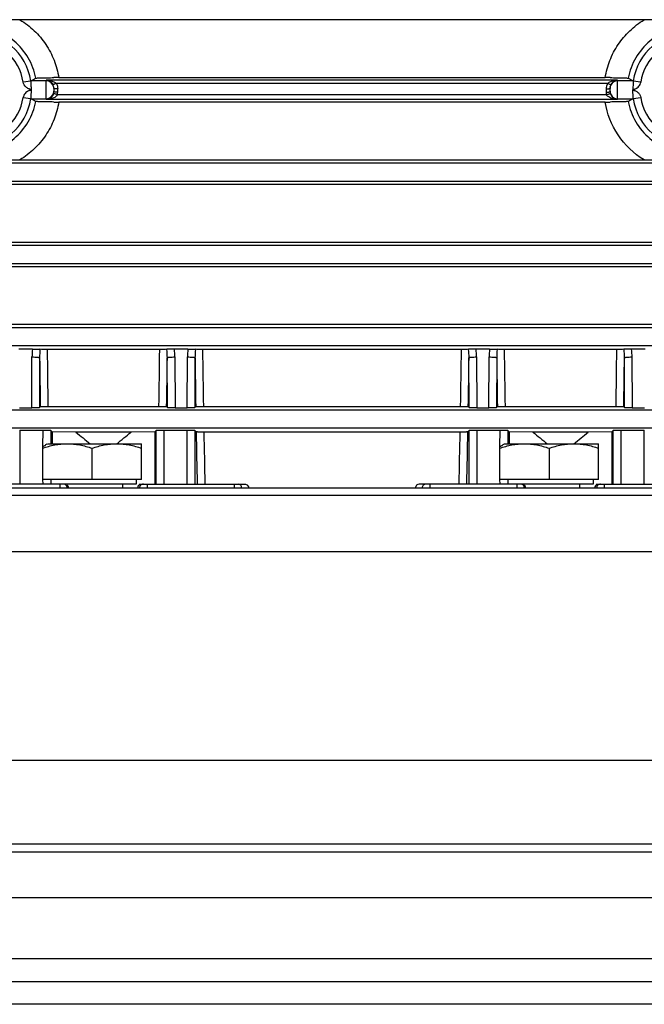
# Model space of a CAD drawing. Units: millimetres. Extents: x -1343 to 1191, y -472 to 942.
# Drawn here: x -883 to -801, y 26 to 156 of the extents above; entities that cross this region are included whole.
import ezdxf

# ---------------------------------------------------------------- set-up
doc = ezdxf.new("R2010")
doc.units = ezdxf.units.MM
doc.header["$LTSCALE"] = 19.36
doc.layers.get('0').update_dxf_attribs({"linetype": 'CONTINUOUS'})

msp = doc.modelspace()

# ---------------------------------------------------------------- linework, layer by layer
at = {"color": 7, "linetype": 'CONTINUOUS'}
for p, q in [((-800.83, 155.61), (-882.76, 155.61)), ((-881.34, 147.57), (-882.32, 147.42)), ((-877.66, 148.02), (-805.93, 148.02)), ((-801.27, 147.42), (-802.26, 147.57)), ((-878.3, 146.64), (-878.3, 146.2)), ((-805.3, 146.2), (-805.3, 146.64)), ((-882.32, 145.42), (-881.34, 145.27)), ((-805.93, 144.82), (-877.66, 144.82)), ((-882.76, 137.24), (-800.84, 137.24)), ((-787.47, 134), (-896.12, 134)), ((-896.12, 126.44), (-787.47, 126.44)), ((-787.47, 123.18), (-896.12, 123.18)), ((-896.12, 115.65), (-787.47, 115.65)), ((-881.1, 112.39), (-882.89, 112.39)), ((-864.41, 112.35), (-879.19, 112.35)), ((-860.7, 112.39), (-862.49, 112.39)), ((-824.81, 112.35), (-858.79, 112.35)), ((-821.1, 112.39), (-822.89, 112.39)), ((-804.41, 112.35), (-819.19, 112.35)), ((-800.7, 112.39), (-802.49, 112.39)), ((-882.8, 104.71), (-881.19, 104.71)), ((-880.19, 104.74), (-880.08, 104.85)), ((-879.08, 104.88), (-864.52, 104.88)), ((-863.51, 104.85), (-863.4, 104.74)), ((-862.4, 104.71), (-860.79, 104.71)), ((-859.79, 104.74), (-859.68, 104.85)), ((-858.68, 104.88), (-824.92, 104.88)), ((-823.91, 104.85), (-823.8, 104.74)), ((-822.8, 104.71), (-821.19, 104.71)), ((-820.19, 104.74), (-820.08, 104.85)), ((-819.08, 104.88), (-804.52, 104.88)), ((-803.51, 104.85), (-803.4, 104.74)), ((-802.4, 104.71), (-800.79, 104.71)), ((-882.79, 101.74), (-879.7, 101.74)), ((-879.75, 99.61), (-879.7, 101.74)), ((-878.55, 101.56), (-878.7, 101.71)), ((-875.42, 101.51), (-878.55, 101.56)), ((-878.55, 101.56), (-878.55, 99.97)), ((-868.18, 101.51), (-875.42, 101.51)), ((-865.05, 101.56), (-868.18, 101.51)), ((-864.89, 101.71), (-865.05, 101.56)), ((-865.05, 101.56), (-865.05, 94.67)), ((-863.89, 101.74), (-860.8, 101.74)), ((-859.63, 101.54), (-859.8, 101.71)), ((-824.98, 101.51), (-858.62, 101.51)), ((-823.79, 101.71), (-823.97, 101.54)), ((-822.79, 101.74), (-819.7, 101.74)), ((-819.75, 99.61), (-819.7, 101.74)), ((-818.55, 101.56), (-818.7, 101.71)), ((-815.42, 101.51), (-818.55, 101.56)), ((-818.55, 101.56), (-818.55, 99.97)), ((-808.18, 101.51), (-815.42, 101.51)), ((-805.05, 101.56), (-808.18, 101.51)), ((-804.89, 101.71), (-805.05, 101.56)), ((-805.05, 101.56), (-805.05, 94.67)), ((-803.89, 101.74), (-800.8, 101.74)), ((-879.8, 99.61), (-879.8, 95.27)), ((-879.16, 99.97), (-866.8, 99.97)), ((-866.8, 95.27), (-866.8, 99.97)), ((-819.8, 99.61), (-819.8, 95.27)), ((-819.16, 99.97), (-806.8, 99.97)), ((-806.8, 95.27), (-806.8, 99.97)), ((-873.3, 99.39), (-873.3, 95.27)), ((-813.3, 99.39), (-813.3, 95.27)), ((-867.5, 94.67), (-890.34, 94.67)), ((-866.8, 95.27), (-879.8, 95.27)), ((-879.72, 94.67), (-879.76, 95.27)), ((-869.3, 94.67), (-869.3, 94.17)), ((-867.5, 95.27), (-867.5, 94.67)), ((-867.1, 94.67), (-853.25, 94.67)), ((-807.5, 94.67), (-830.34, 94.67)), ((-806.8, 95.27), (-819.8, 95.27)), ((-819.72, 94.67), (-819.76, 95.27)), ((-809.3, 94.67), (-809.3, 94.17)), ((-807.5, 95.27), (-807.5, 94.67)), ((-807.1, 94.67), (-793.25, 94.67)), ((-796.41, 94.17), (-890.18, 94.17)), ((-890.44, 85.83), (-796.15, 85.83)), ((-795.18, 58.42), (-891.41, 58.42)), ((-796.94, 47.42), (-889.84, 47.42)), ((-753.3, 26.42), (-933.3, 26.42))]:
    msp.add_line(p, q, dxfattribs=at)
at = {"color": 9, "linetype": 'CONTINUOUS'}
for p, q in [((-879.3, 147.6), (-881.33, 147.6)), ((-804.3, 147.67), (-879.3, 147.67)), ((-879.3, 145.25), (-879.3, 147.67)), ((-802.26, 147.6), (-804.3, 147.6)), ((-804.3, 145.18), (-804.3, 147.6)), ((-877.99, 147.28), (-805.6, 147.28)), ((-877.8, 146.1), (-877.8, 146.54)), ((-805.8, 146.54), (-805.8, 146.1)), ((-881.33, 145.25), (-879.3, 145.25)), ((-879.3, 145.18), (-804.3, 145.18)), ((-805.76, 145.78), (-877.83, 145.78)), ((-804.3, 145.25), (-802.26, 145.25)), ((-802.26, 145.27), (-801.27, 145.42)), ((-760.93, 136.8), (-906.91, 136.8)), ((-906.91, 134.45), (-760.93, 134.45)), ((-760.93, 126), (-906.91, 126)), ((-906.91, 123.65), (-760.93, 123.65)), ((-760.93, 115.2), (-906.91, 115.2)), ((-906.91, 112.85), (-760.93, 112.85)), ((-881.19, 104.71), (-881.18, 111.37)), ((-880.18, 111.27), (-880.19, 104.74)), ((-863.4, 104.74), (-863.42, 111.27)), ((-862.42, 111.37), (-862.4, 104.71)), ((-860.79, 104.71), (-860.78, 111.37)), ((-859.78, 111.27), (-859.79, 104.74)), ((-823.8, 104.74), (-823.82, 111.27)), ((-822.82, 111.37), (-822.8, 104.71)), ((-821.19, 104.71), (-821.18, 111.37)), ((-820.18, 111.27), (-820.19, 104.74)), ((-803.4, 104.74), (-803.42, 111.27)), ((-802.42, 111.37), (-802.4, 104.71)), ((-760.93, 104.4), (-906.91, 104.4)), ((-906.91, 102.05), (-760.93, 102.05)), ((-882.79, 101.74), (-882.77, 94.67)), ((-878.7, 101.71), (-878.71, 99.97)), ((-864.87, 94.67), (-864.89, 101.71)), ((-863.89, 101.74), (-863.87, 94.67)), ((-860.82, 94.67), (-860.8, 101.74)), ((-859.8, 101.71), (-859.82, 94.67)), ((-823.77, 94.67), (-823.79, 101.71)), ((-822.79, 101.74), (-822.77, 94.67)), ((-818.7, 101.71), (-818.71, 99.97)), ((-804.87, 94.67), (-804.89, 101.71)), ((-803.89, 101.74), (-803.87, 94.67)), ((-800.82, 94.67), (-800.8, 101.74)), ((-878.72, 95.27), (-878.72, 94.67)), ((-866.06, 94.67), (-866.06, 94.17)), ((-854.62, 94.67), (-854.62, 94.17)), ((-828.97, 94.67), (-828.97, 94.17)), ((-818.72, 95.27), (-818.72, 94.67)), ((-806.06, 94.67), (-806.06, 94.17)), ((-890.18, 93.22), (-796.41, 93.22)), ((-933.3, 40.42), (-753.3, 40.42)), ((-933.3, 32.42), (-753.3, 32.42))]:
    msp.add_line(p, q, dxfattribs=at)
at = {"color": 3, "linetype": 'CONTINUOUS'}
for p, q in [((-888.3, 46.42), (-798.3, 46.42)), ((-933.3, 29.42), (-753.3, 29.42))]:
    msp.add_line(p, q, dxfattribs=at)
at = {"color": 9, "linetype": 'CONTINUOUS'}
for centre, radius, start, end in [((-888.8, 146.42), 7.55, 8.7832, 171.2168), ((-794.8, 146.42), 7.55, 8.7832, 171.2168), ((-888.8, 146.42), 6.55, 8.7832, 171.2168), ((-794.8, 146.42), 6.55, 8.7832, 171.2168), ((-879.3, 146.6), 1, 8.1934, 90.0079), ((-804.3, 146.6), 1, 89.9965, 149.9865), ((-879.3, 146.25), 1, 269.9921, 351.8066), ((-879.3, 146.6), 1, 0.0061, 8.1785), ((-879.3, 146.25), 1, 351.8215, 359.9939), ((-879.31, 146.54), 1.52, 24.28, 29.119), ((-879.29, 146.1), 1.49, 347.7297, 359.9766), ((-879.33, 146.54), 1.53, 0.0496, 2.4808), ((-804.26, 146.54), 1.53, 172.6859, 179.9511), ((-804.31, 146.1), 1.49, 180.0118, 192.2887), ((-804.28, 146.54), 1.52, 160.5787, 172.6682), ((-804.28, 146.54), 1.51, 158.1357, 160.5539), ((-804.28, 146.54), 1.52, 153.3054, 158.1343), ((-804.28, 146.54), 1.52, 150.8803, 153.3044), ((-804.3, 146.6), 1, 171.8215, 179.9939), ((-804.3, 146.25), 1, 180.0061, 188.1785), ((-804.31, 146.2), 0.985, 180.0042, 185.4809), ((-804.31, 146.2), 0.986, 185.48, 192.3157), ((-888.8, 146.42), 7.55, 188.7832, 351.2168), ((-888.8, 146.42), 6.55, 188.7832, 351.2168), ((-804.3, 146.25), 1, 210.0135, 270.0035), ((-794.8, 146.42), 7.55, 188.7832, 351.2168), ((-794.8, 146.42), 6.55, 188.7832, 351.2168), ((-874.14, 111.35), 7.04, 171.5296, 179.8763), ((-869.24, 111.31), 10.94, 174.4504, 180.2443), ((1158.09, 137.23), 2038.43, 180.72989, 180.91031), ((1165.59, 138.19), 2044.94, 180.72399, 180.93342), ((-2849.78, 137.33), 1985.53, 359.06345, 359.27914), ((-2953.42, 137.97), 2090.18, 359.09192, 359.26788), ((-874.35, 111.31), 10.94, 359.7557, 5.5496), ((-869.45, 111.35), 7.04, 0.1237, 8.4705), ((-853.74, 111.35), 7.04, 171.5296, 179.8763), ((-848.84, 111.31), 10.94, 174.4502, 180.2443), ((1178.49, 137.23), 2038.43, 180.72989, 180.91031), ((1185.99, 138.19), 2044.94, 180.72399, 180.93342), ((-2810.18, 137.33), 1985.53, 359.06345, 359.27914), ((-2913.82, 137.97), 2090.18, 359.09192, 359.26788), ((-834.75, 111.31), 10.94, 359.7557, 5.5498), ((-829.85, 111.35), 7.04, 0.1237, 8.4705), ((-814.14, 111.35), 7.04, 171.5296, 179.8763), ((-809.24, 111.31), 10.94, 174.45, 180.2443), ((1218.09, 137.23), 2038.43, 180.72989, 180.91031), ((1225.59, 138.19), 2044.94, 180.72399, 180.93342), ((-2789.78, 137.33), 1985.53, 359.06345, 359.27914), ((-2893.42, 137.97), 2090.18, 359.09192, 359.26788), ((-814.35, 111.31), 10.94, 359.7556, 5.5499), ((-809.45, 111.35), 7.04, 0.1237, 8.4705), ((651.05, 128.15), 1510.91, 181.00906, 181.26957), ((642.45, 128.95), 1501.32, 181.04723, 181.3082), ((-2263.52, 127.66), 1438.78, 358.68613, 358.95844), ((-2397.64, 129.4), 1573.92, 358.73565, 358.98572), ((-877.03, 94.17), 0.5, 359.9902, 89.9902), ((-866.8, 94.17), 0.5, 114.0133, 180.0045), ((-866.56, 94.17), 0.5, 90.0098, 180.0098), ((-854.12, 94.17), 0.5, 359.9727, 89.9727), ((-829.47, 94.17), 0.5, 90.0273, 180.0273), ((-817.03, 94.17), 0.5, 359.9902, 89.9902), ((-806.8, 94.17), 0.5, 114.0133, 180.0045), ((-806.56, 94.17), 0.5, 90.0098, 180.0098)]:
    msp.add_arc(centre, radius, start, end, dxfattribs=at)
at = {"color": 7, "linetype": 'CONTINUOUS'}
for centre, radius, start, end in [((-958.48, 291.74), 163.5, 298.1573, 298.4171), ((-877.66, 36.99), 111.03, 89.9998, 90.3328), ((-878.64, 146.55), 0.971, 48.1379, 50.3067), ((-805.93, 37.01), 111.01, 89.6674, 90.0002), ((-725.11, 291.74), 163.5, 241.5829, 241.8427), ((-879.34, 146.63), 1.04, 29.0823, 35.535), ((-879.3, 146.65), 1, 24.1958, 29.0427), ((-879.33, 146.64), 1.03, 4.9521, 24.125), ((-879.28, 146.2), 0.988, 347.6952, 359.9812), ((-879.3, 146.64), 1.01, 0.0083, 4.8989), ((-804.28, 146.64), 1.01, 170.2499, 179.9684), ((-804.27, 146.63), 1.03, 149.3683, 150.9409), ((-958.48, 1.1), 163.5, 61.5829, 61.8427), ((-877.66, 255.86), 111.04, 269.6674, 270.0002), ((-878.29, 145.99), 0.5, 326.6258, 331.6913), ((-878.22, 145.95), 0.425, 331.6936, 337.0149), ((-805.93, 255.83), 111.01, 269.9998, 270.3328), ((-804.26, 146.22), 1.04, 192.3054, 196.0272), ((-725.11, 1.1), 163.5, 118.1575, 118.4173), ((-881.89, 103.87), 4.75, 302.4721, 304.9888), ((-821.89, 103.87), 4.75, 302.4721, 304.9888), ((-876.87, 94.18), 0.496, 37.5657, 48.3056), ((-876.88, 94.18), 0.505, 27.4789, 37.5477), ((-876.88, 94.17), 0.512, 359.948, 27.453), ((-830.34, 94.15), 0.519, 90.0133, 177.9396), ((-816.87, 94.18), 0.496, 37.5657, 48.3056), ((-816.88, 94.18), 0.505, 27.4789, 37.5477), ((-816.88, 94.17), 0.512, 359.948, 27.453)]:
    msp.add_arc(centre, radius, start, end, dxfattribs=at)
for centre, major_axis, ratio, start_param, end_param in [((-881.19, 104.74), (1, 0), 0.026391, -1.571135, -0.026356), ((-862.4, 104.74), (1, 0), 0.026391, -3.115236, -1.570457), ((-860.79, 104.74), (1, 0), 0.026391, -1.571135, -0.026356), ((-822.8, 104.74), (1, 0), 0.026391, -3.115236, -1.570457), ((-821.19, 104.74), (1, 0), 0.026391, -1.571135, -0.026356), ((-802.4, 104.74), (1, 0), 0.026391, -3.115236, -1.570457), ((-879.7, 101.71), (1, 0), 0.026251, 0.026245, 1.570995), ((-762.85, 146.42), (136.83, 0), 0.57735, -2.536883, -2.513039), ((-980.74, 146.42), (136.83, 0), 0.57735, -0.628554, -0.60471), ((-863.89, 101.71), (1, 0), 0.026251, 1.570597, 3.115348), ((-860.8, 101.71), (1, 0), 0.026251, 0.026244, 1.570995), ((-822.79, 101.71), (1, 0), 0.026251, 1.570597, 3.115349), ((-819.7, 101.71), (1, 0), 0.026251, 0.026245, 1.570995), ((-702.85, 146.42), (136.83, 0), 0.57735, -2.536883, -2.513039), ((-920.74, 146.42), (136.83, 0), 0.57735, -0.628554, -0.60471), ((-803.89, 101.71), (1, 0), 0.026251, 1.570597, 3.115348)]:
    msp.add_ellipse(centre, major_axis=major_axis, ratio=ratio, start_param=start_param, end_param=end_param, dxfattribs=at)
for points, knots in [([(-882.76, 155.61), (-884.77, 155.61), (-888.8, 155.64), (-892.82, 155.61), (-894.84, 155.61)], [0, 0, 0, 0, 0.499996, 1, 1, 1, 1]), ([(-788.76, 155.61), (-790.77, 155.61), (-794.8, 155.64), (-798.82, 155.61), (-800.83, 155.61)], [0, 0, 0, 0, 0.500005, 1, 1, 1, 1]), ([(-881.34, 147.57), (-881.33, 147.58), (-881.33, 147.58), (-881.33, 147.59), (-881.33, 147.6)], [0, 0, 0, 0, 0.374445, 1, 1, 1, 1]), ([(-881.34, 147.57), (-881.34, 147.57), (-881.34, 147.55), (-881.34, 147.49), (-881.33, 147.33), (-881.31, 146.97), (-881.3, 146.64), (-881.3, 146.42)], [0, 0, 0, 0, 0.01892, 0.055754, 0.151007, 0.424314, 1, 1, 1, 1]), ([(-880.68, 147.95), (-880.66, 147.96), (-880.58, 147.96), (-880.44, 147.98), (-880.23, 147.98), (-879.94, 148), (-879.6, 148), (-879.04, 148.01), (-878.61, 148.02), (-878.31, 148.02)], [0, 0, 0, 0, 0.027729, 0.088474, 0.180386, 0.301487, 0.448942, 0.617786, 1, 1, 1, 1]), ([(-878.49, 147.23), (-878.58, 147.37), (-878.83, 147.58), (-879.14, 147.67), (-879.3, 147.67)], [0, 0, 0, 0, 0.516911, 1, 1, 1, 1]), ([(-879.3, 147.67), (-879.07, 147.67), (-878.62, 147.61), (-878.19, 147.44), (-878.02, 147.3)], [0, 0, 0, 0, 0.508058, 1, 1, 1, 1]), ([(-805.6, 147.28), (-805.49, 147.38), (-805.21, 147.53), (-804.91, 147.6), (-804.76, 147.63)], [0, 0, 0, 0, 0.514939, 1, 1, 1, 1]), ([(-805.29, 148.02), (-804.98, 148.02), (-804.55, 148.01), (-804, 148), (-803.65, 148), (-803.37, 147.98), (-803.15, 147.98), (-803.01, 147.96), (-802.94, 147.96), (-802.92, 147.95)], [0, 0, 0, 0, 0.382188, 0.551022, 0.698476, 0.819587, 0.911513, 0.972269, 1, 1, 1, 1]), ([(-804.3, 147.67), (-804.46, 147.67), (-804.8, 147.57), (-805.06, 147.32), (-805.15, 147.16)], [0, 0, 0, 0, 0.469901, 1, 1, 1, 1]), ([(-804.76, 147.63), (-804.73, 147.64), (-804.57, 147.66), (-804.41, 147.67), (-804.3, 147.67)], [0, 0, 0, 0, 0.245803, 1, 1, 1, 1]), ([(-802.26, 147.57), (-802.25, 147.53), (-802.26, 147.39), (-802.27, 147.14), (-802.29, 146.8), (-802.3, 146.55), (-802.3, 146.42)], [0, 0, 0, 0, 0.125069, 0.352874, 0.656351, 1, 1, 1, 1]), ([(-802.3, 146.42), (-802.28, 146.44), (-802.26, 146.48), (-802.21, 146.5), (-802.17, 146.49), (-802.09, 146.49), (-801.99, 146.54), (-801.89, 146.6), (-801.8, 146.65), (-801.67, 146.74), (-801.43, 146.95), (-801.3, 147.23), (-801.27, 147.42)], [0, 0, 0, 0, 0.048613, 0.077198, 0.103899, 0.135518, 0.223596, 0.312365, 0.379631, 0.428999, 0.614162, 1, 1, 1, 1]), ([(-802.26, 147.6), (-802.26, 147.6), (-802.26, 147.59), (-802.26, 147.58), (-802.26, 147.57)], [0, 0, 0, 0, 0.139411, 1, 1, 1, 1]), ([(-881.3, 146.42), (-881.31, 146.4), (-881.33, 146.37), (-881.38, 146.34), (-881.43, 146.35), (-881.5, 146.35), (-881.6, 146.31), (-881.7, 146.24), (-881.8, 146.19), (-881.92, 146.1), (-882.16, 145.89), (-882.29, 145.61), (-882.32, 145.42)], [0, 0, 0, 0, 0.048619, 0.077228, 0.103988, 0.135649, 0.223646, 0.312296, 0.379602, 0.428991, 0.614164, 1, 1, 1, 1]), ([(-881.3, 146.42), (-881.3, 146.3), (-881.3, 146.05), (-881.32, 145.7), (-881.34, 145.44), (-881.34, 145.31), (-881.34, 145.27)], [0, 0, 0, 0, 0.322474, 0.653135, 0.893126, 1, 1, 1, 1]), ([(-877.99, 147.28), (-878.04, 147.25), (-878.13, 147.2), (-878.27, 147.15), (-878.35, 147.13), (-878.42, 147.12), (-878.42, 147.13)], [0, 0, 0, 0, 0.361292, 0.680455, 0.898239, 1, 1, 1, 1]), ([(-805.6, 147.28), (-805.55, 147.25), (-805.46, 147.2), (-805.33, 147.15), (-805.24, 147.12), (-805.18, 147.12), (-805.17, 147.13)], [0, 0, 0, 0, 0.367905, 0.683992, 0.898305, 1, 1, 1, 1]), ([(-802.26, 145.27), (-802.25, 145.3), (-802.26, 145.41), (-802.28, 145.8), (-802.3, 146.15), (-802.3, 146.42)], [0, 0, 0, 0, 0.078085, 0.299592, 1, 1, 1, 1]), ([(-881.33, 145.25), (-881.33, 145.25), (-881.33, 145.25), (-881.33, 145.26), (-881.34, 145.27)], [0, 0, 0, 0, 0.139411, 1, 1, 1, 1]), ([(-878.31, 144.82), (-878.61, 144.83), (-879.04, 144.83), (-879.6, 144.84), (-879.94, 144.85), (-880.23, 144.86), (-880.44, 144.87), (-880.58, 144.88), (-880.66, 144.89), (-880.68, 144.9)], [0, 0, 0, 0, 0.382208, 0.551051, 0.698507, 0.819611, 0.911525, 0.972271, 1, 1, 1, 1]), ([(-878.09, 145.5), (-878.23, 145.4), (-878.63, 145.24), (-879.06, 145.18), (-879.3, 145.18)], [0, 0, 0, 0, 0.429011, 1, 1, 1, 1]), ([(-878.95, 145.25), (-878.81, 145.31), (-878.52, 145.5), (-878.36, 145.82), (-878.32, 145.99)], [0, 0, 0, 0, 0.462366, 1, 1, 1, 1]), ([(-877.87, 145.71), (-877.89, 145.69), (-877.95, 145.61), (-878.03, 145.54), (-878.09, 145.5)], [0, 0, 0, 0, 0.282624, 1, 1, 1, 1]), ([(-804.3, 145.18), (-804.6, 145.18), (-805.01, 145.24), (-805.44, 145.45), (-805.64, 145.6), (-805.73, 145.71), (-805.76, 145.78)], [0, 0, 0, 0, 0.544484, 0.741932, 0.855732, 1, 1, 1, 1]), ([(-802.92, 144.9), (-802.94, 144.89), (-803.01, 144.88), (-803.15, 144.87), (-803.37, 144.86), (-803.65, 144.85), (-804, 144.84), (-804.55, 144.83), (-804.98, 144.83), (-805.29, 144.82)], [0, 0, 0, 0, 0.027758, 0.088512, 0.180433, 0.301536, 0.448983, 0.617813, 1, 1, 1, 1]), ([(-805.26, 145.93), (-805.25, 145.91), (-805.23, 145.84), (-805.2, 145.77), (-805.17, 145.72)], [0, 0, 0, 0, 0.277074, 1, 1, 1, 1]), ([(-805.17, 145.72), (-805.17, 145.71), (-805.15, 145.68), (-805.13, 145.65), (-805.11, 145.62)], [0, 0, 0, 0, 0.267192, 1, 1, 1, 1]), ([(-805.11, 145.62), (-805.08, 145.58), (-804.95, 145.43), (-804.78, 145.31), (-804.64, 145.25)], [0, 0, 0, 0, 0.236537, 1, 1, 1, 1]), ([(-802.26, 145.27), (-802.26, 145.27), (-802.26, 145.26), (-802.26, 145.25), (-802.26, 145.25)], [0, 0, 0, 0, 0.374445, 1, 1, 1, 1]), ([(-894.84, 137.24), (-892.82, 137.24), (-888.8, 137.2), (-884.77, 137.24), (-882.76, 137.24)], [0, 0, 0, 0, 0.500007, 1, 1, 1, 1]), ([(-800.84, 137.24), (-798.82, 137.24), (-794.8, 137.2), (-790.77, 137.24), (-788.76, 137.24)], [0, 0, 0, 0, 0.500002, 1, 1, 1, 1]), ([(-881.1, 112.39), (-880.9, 112.39), (-880.58, 112.38), (-880.25, 112.38), (-880.13, 112.37)], [0, 0, 0, 0, 0.614467, 1, 1, 1, 1]), ([(-879.19, 112.35), (-879.38, 112.35), (-879.69, 112.36), (-880.01, 112.36), (-880.13, 112.37)], [0, 0, 0, 0, 0.62228, 1, 1, 1, 1]), ([(-863.47, 112.37), (-863.59, 112.36), (-863.9, 112.36), (-864.21, 112.35), (-864.41, 112.35)], [0, 0, 0, 0, 0.377591, 1, 1, 1, 1]), ([(-862.49, 112.39), (-862.69, 112.39), (-863.02, 112.38), (-863.34, 112.38), (-863.47, 112.37)], [0, 0, 0, 0, 0.61403, 1, 1, 1, 1]), ([(-860.7, 112.39), (-860.5, 112.39), (-860.18, 112.38), (-859.85, 112.38), (-859.73, 112.37)], [0, 0, 0, 0, 0.614466, 1, 1, 1, 1]), ([(-858.79, 112.35), (-858.98, 112.35), (-859.29, 112.36), (-859.61, 112.36), (-859.73, 112.37)], [0, 0, 0, 0, 0.622278, 1, 1, 1, 1]), ([(-823.87, 112.37), (-823.99, 112.36), (-824.3, 112.36), (-824.61, 112.35), (-824.81, 112.35)], [0, 0, 0, 0, 0.377594, 1, 1, 1, 1]), ([(-822.89, 112.39), (-823.09, 112.39), (-823.42, 112.38), (-823.74, 112.38), (-823.87, 112.37)], [0, 0, 0, 0, 0.614027, 1, 1, 1, 1]), ([(-821.1, 112.39), (-820.9, 112.39), (-820.58, 112.38), (-820.25, 112.38), (-820.13, 112.37)], [0, 0, 0, 0, 0.614464, 1, 1, 1, 1]), ([(-819.19, 112.35), (-819.38, 112.35), (-819.69, 112.36), (-820.01, 112.36), (-820.13, 112.37)], [0, 0, 0, 0, 0.622275, 1, 1, 1, 1]), ([(-803.47, 112.37), (-803.59, 112.36), (-803.9, 112.36), (-804.21, 112.35), (-804.41, 112.35)], [0, 0, 0, 0, 0.377595, 1, 1, 1, 1]), ([(-802.49, 112.39), (-802.69, 112.39), (-803.02, 112.38), (-803.34, 112.38), (-803.47, 112.37)], [0, 0, 0, 0, 0.614026, 1, 1, 1, 1]), ([(-880.08, 104.85), (-880.08, 104.85), (-880.05, 104.85), (-880, 104.86), (-879.91, 104.86), (-879.79, 104.87), (-879.65, 104.87), (-879.4, 104.88), (-879.21, 104.88), (-879.08, 104.88)], [0, 0, 0, 0, 0.022607, 0.07694, 0.162723, 0.280265, 0.427997, 0.601513, 1, 1, 1, 1]), ([(-864.52, 104.88), (-864.38, 104.88), (-864.19, 104.88), (-863.95, 104.87), (-863.8, 104.87), (-863.68, 104.86), (-863.59, 104.86), (-863.54, 104.85), (-863.51, 104.85), (-863.51, 104.85)], [0, 0, 0, 0, 0.398492, 0.572002, 0.719731, 0.837273, 0.923058, 0.977392, 1, 1, 1, 1]), ([(-859.68, 104.85), (-859.68, 104.85), (-859.65, 104.85), (-859.6, 104.86), (-859.51, 104.86), (-859.39, 104.87), (-859.25, 104.87), (-859, 104.88), (-858.81, 104.88), (-858.68, 104.88)], [0, 0, 0, 0, 0.022607, 0.076942, 0.162726, 0.280269, 0.428, 0.601515, 1, 1, 1, 1]), ([(-824.92, 104.88), (-824.78, 104.88), (-824.59, 104.88), (-824.35, 104.87), (-824.2, 104.87), (-824.08, 104.86), (-823.99, 104.86), (-823.94, 104.85), (-823.91, 104.85), (-823.91, 104.85)], [0, 0, 0, 0, 0.39849, 0.571999, 0.719726, 0.837268, 0.923055, 0.977392, 1, 1, 1, 1]), ([(-820.08, 104.85), (-820.08, 104.85), (-820.05, 104.85), (-820, 104.86), (-819.91, 104.86), (-819.79, 104.87), (-819.65, 104.87), (-819.4, 104.88), (-819.21, 104.88), (-819.08, 104.88)], [0, 0, 0, 0, 0.022608, 0.076945, 0.162731, 0.280274, 0.428003, 0.601517, 1, 1, 1, 1]), ([(-804.52, 104.88), (-804.38, 104.88), (-804.19, 104.88), (-803.95, 104.87), (-803.8, 104.87), (-803.68, 104.86), (-803.59, 104.86), (-803.54, 104.85), (-803.51, 104.85), (-803.51, 104.85)], [0, 0, 0, 0, 0.398489, 0.571997, 0.719724, 0.837266, 0.923054, 0.977391, 1, 1, 1, 1]), ([(-858.62, 101.51), (-858.75, 101.51), (-858.95, 101.51), (-859.2, 101.51), (-859.34, 101.52), (-859.46, 101.52), (-859.54, 101.53), (-859.59, 101.53), (-859.62, 101.53), (-859.63, 101.54)], [0, 0, 0, 0, 0.409594, 0.583788, 0.729388, 0.843454, 0.92593, 0.978022, 1, 1, 1, 1]), ([(-823.97, 101.54), (-823.97, 101.53), (-824, 101.53), (-824.05, 101.53), (-824.13, 101.52), (-824.25, 101.52), (-824.39, 101.51), (-824.64, 101.51), (-824.84, 101.51), (-824.98, 101.51)], [0, 0, 0, 0, 0.021979, 0.074073, 0.156551, 0.270622, 0.416216, 0.590409, 1, 1, 1, 1]), ([(-879.8, 99.39), (-879.27, 99.57), (-878.2, 99.86), (-877.1, 99.97), (-876.55, 99.97)], [0, 0, 0, 0, 0.501879, 1, 1, 1, 1]), ([(-879.75, 99.61), (-879.72, 99.63), (-879.58, 99.71), (-879.44, 99.79), (-879.34, 99.86)], [0, 0, 0, 0, 0.25582, 1, 1, 1, 1]), ([(-876.55, 99.97), (-876, 99.97), (-874.89, 99.86), (-873.82, 99.57), (-873.3, 99.39)], [0, 0, 0, 0, 0.498121, 1, 1, 1, 1]), ([(-873.3, 99.39), (-872.77, 99.57), (-871.7, 99.86), (-870.6, 99.97), (-870.05, 99.97)], [0, 0, 0, 0, 0.501879, 1, 1, 1, 1]), ([(-870.05, 99.97), (-869.5, 99.97), (-868.39, 99.86), (-867.32, 99.57), (-866.8, 99.39)], [0, 0, 0, 0, 0.498121, 1, 1, 1, 1]), ([(-819.8, 99.39), (-819.27, 99.57), (-818.2, 99.86), (-817.1, 99.97), (-816.55, 99.97)], [0, 0, 0, 0, 0.501879, 1, 1, 1, 1]), ([(-819.75, 99.61), (-819.72, 99.63), (-819.58, 99.71), (-819.44, 99.79), (-819.34, 99.86)], [0, 0, 0, 0, 0.25582, 1, 1, 1, 1]), ([(-816.55, 99.97), (-816, 99.97), (-814.89, 99.86), (-813.82, 99.57), (-813.3, 99.39)], [0, 0, 0, 0, 0.498121, 1, 1, 1, 1]), ([(-813.3, 99.39), (-812.77, 99.57), (-811.7, 99.86), (-810.6, 99.97), (-810.05, 99.97)], [0, 0, 0, 0, 0.501879, 1, 1, 1, 1]), ([(-810.05, 99.97), (-809.5, 99.97), (-808.39, 99.86), (-807.32, 99.57), (-806.8, 99.39)], [0, 0, 0, 0, 0.498121, 1, 1, 1, 1]), ([(-853.25, 94.67), (-853.11, 94.67), (-852.84, 94.55), (-852.74, 94.29), (-852.73, 94.17)], [0, 0, 0, 0, 0.543951, 1, 1, 1, 1])]:
    msp.add_open_spline(points, degree=3, knots=knots, dxfattribs=at)
at = {"color": 9, "linetype": 'CONTINUOUS'}
for points, knots in [([(-882.76, 155.61), (-882.09, 155.19), (-880.83, 154.24), (-879.3, 152.42), (-878.2, 150.33), (-877.78, 148.8), (-877.66, 148.02)], [0, 0, 0, 0, 0.249912, 0.49976, 0.749775, 1, 1, 1, 1]), ([(-805.93, 148.02), (-805.81, 148.79), (-805.4, 150.31), (-804.3, 152.4), (-802.77, 154.22), (-801.51, 155.19), (-800.83, 155.6)], [0, 0, 0, 0, 0.247783, 0.49674, 0.747366, 1, 1, 1, 1]), ([(-880.68, 147.95), (-880.85, 148.88), (-881.53, 150.71), (-883.4, 152.93), (-885.51, 154.14), (-887.36, 154.64), (-889.27, 154.81), (-891.67, 154.39), (-894.19, 152.93), (-896.07, 150.71), (-896.74, 148.88), (-896.92, 147.95)], [0, 0, 0, 0, 0.124899, 0.24971, 0.374634, 0.437362, 0.500194, 0.625357, 0.750248, 0.875082, 1, 1, 1, 1]), ([(-786.68, 147.95), (-786.85, 148.88), (-787.53, 150.71), (-789.4, 152.93), (-791.92, 154.39), (-794.32, 154.81), (-796.23, 154.64), (-798.08, 154.14), (-800.19, 152.93), (-802.06, 150.71), (-802.74, 148.88), (-802.92, 147.95)], [0, 0, 0, 0, 0.12492, 0.249754, 0.374645, 0.499808, 0.562639, 0.625366, 0.750291, 0.875102, 1, 1, 1, 1]), ([(-881.3, 146.42), (-881.41, 146.47), (-881.65, 146.56), (-882.08, 146.82), (-882.29, 147.18), (-882.32, 147.42)], [0, 0, 0, 0, 0.252201, 0.503972, 1, 1, 1, 1]), ([(-877.8, 146.54), (-877.86, 146.54), (-877.98, 146.54), (-878.14, 146.56), (-878.24, 146.59), (-878.3, 146.62), (-878.3, 146.64)], [0, 0, 0, 0, 0.365547, 0.678399, 0.894147, 1, 1, 1, 1]), ([(-877.8, 146.1), (-877.86, 146.1), (-877.98, 146.1), (-878.14, 146.13), (-878.24, 146.15), (-878.3, 146.19), (-878.3, 146.2)], [0, 0, 0, 0, 0.365548, 0.678399, 0.894147, 1, 1, 1, 1]), ([(-805.8, 146.54), (-805.73, 146.54), (-805.61, 146.54), (-805.46, 146.56), (-805.36, 146.59), (-805.3, 146.62), (-805.3, 146.64)], [0, 0, 0, 0, 0.365547, 0.678399, 0.894147, 1, 1, 1, 1]), ([(-805.8, 146.1), (-805.73, 146.1), (-805.61, 146.1), (-805.46, 146.13), (-805.36, 146.15), (-805.3, 146.19), (-805.3, 146.2)], [0, 0, 0, 0, 0.365548, 0.678399, 0.894147, 1, 1, 1, 1]), ([(-802.3, 146.42), (-802.18, 146.37), (-801.94, 146.29), (-801.62, 146.09), (-801.37, 145.79), (-801.29, 145.55), (-801.27, 145.42)], [0, 0, 0, 0, 0.25035, 0.500176, 0.750206, 1, 1, 1, 1]), ([(-896.92, 144.9), (-896.74, 143.96), (-896.07, 142.14), (-894.19, 139.91), (-891.67, 138.46), (-889.27, 138.04), (-887.36, 138.2), (-885.51, 138.7), (-883.4, 139.91), (-881.53, 142.14), (-880.85, 143.96), (-880.68, 144.9)], [0, 0, 0, 0, 0.124918, 0.249752, 0.374643, 0.499806, 0.562638, 0.625366, 0.75029, 0.875101, 1, 1, 1, 1]), ([(-877.66, 144.82), (-877.78, 144.05), (-878.2, 142.52), (-879.3, 140.42), (-880.84, 138.61), (-882.09, 137.65), (-882.76, 137.24)], [0, 0, 0, 0, 0.250227, 0.500244, 0.750092, 1, 1, 1, 1]), ([(-877.83, 145.78), (-877.89, 145.8), (-878.01, 145.83), (-878.17, 145.88), (-878.27, 145.93), (-878.32, 145.98), (-878.32, 145.99)], [0, 0, 0, 0, 0.35778, 0.676469, 0.895564, 1, 1, 1, 1]), ([(-800.84, 137.24), (-802.17, 138.06), (-804.52, 140.28), (-805.7, 143.29), (-805.93, 144.82)], [0, 0, 0, 0, 0.503261, 1, 1, 1, 1]), ([(-805.76, 145.78), (-805.7, 145.8), (-805.58, 145.83), (-805.42, 145.88), (-805.33, 145.93), (-805.27, 145.98), (-805.27, 145.99)], [0, 0, 0, 0, 0.350894, 0.672413, 0.895404, 1, 1, 1, 1]), ([(-802.92, 144.9), (-802.74, 143.96), (-802.07, 142.14), (-800.19, 139.91), (-797.67, 138.46), (-794.8, 137.95), (-791.92, 138.46), (-789.4, 139.91), (-787.53, 142.14), (-786.85, 143.96), (-786.68, 144.9)], [0, 0, 0, 0, 0.124978, 0.249849, 0.374831, 0.50001, 0.625171, 0.750153, 0.87502, 1, 1, 1, 1]), ([(-881.18, 111.37), (-881.05, 111.37), (-880.82, 111.36), (-880.54, 111.35), (-880.36, 111.32), (-880.27, 111.31), (-880.21, 111.29), (-880.18, 111.28), (-880.18, 111.27)], [0, 0, 0, 0, 0.371905, 0.689954, 0.813113, 0.907064, 0.969435, 1, 1, 1, 1]), ([(-863.42, 111.27), (-863.41, 111.28), (-863.38, 111.29), (-863.32, 111.31), (-863.23, 111.32), (-863.05, 111.35), (-862.77, 111.36), (-862.54, 111.37), (-862.42, 111.37)], [0, 0, 0, 0, 0.030565, 0.092936, 0.186887, 0.310046, 0.628095, 1, 1, 1, 1]), ([(-860.78, 111.37), (-860.65, 111.37), (-860.42, 111.36), (-860.14, 111.35), (-859.96, 111.32), (-859.87, 111.31), (-859.81, 111.29), (-859.78, 111.28), (-859.78, 111.27)], [0, 0, 0, 0, 0.371905, 0.689954, 0.813113, 0.907064, 0.969435, 1, 1, 1, 1]), ([(-823.82, 111.27), (-823.81, 111.28), (-823.78, 111.29), (-823.72, 111.31), (-823.63, 111.32), (-823.45, 111.35), (-823.17, 111.36), (-822.94, 111.37), (-822.82, 111.37)], [0, 0, 0, 0, 0.030565, 0.092936, 0.186887, 0.310046, 0.628095, 1, 1, 1, 1]), ([(-821.18, 111.37), (-821.05, 111.37), (-820.82, 111.36), (-820.54, 111.35), (-820.36, 111.32), (-820.27, 111.31), (-820.21, 111.29), (-820.18, 111.28), (-820.18, 111.27)], [0, 0, 0, 0, 0.371905, 0.689954, 0.813113, 0.907064, 0.969435, 1, 1, 1, 1]), ([(-803.42, 111.27), (-803.41, 111.28), (-803.38, 111.29), (-803.32, 111.31), (-803.23, 111.32), (-803.05, 111.35), (-802.77, 111.36), (-802.54, 111.37), (-802.42, 111.37)], [0, 0, 0, 0, 0.030565, 0.092936, 0.186887, 0.310046, 0.628095, 1, 1, 1, 1]), ([(-877.53, 94.67), (-877.53, 94.66), (-877.53, 94.49), (-877.53, 94.31), (-877.53, 94.15)], [0, 0, 0, 0, 0.076903, 1, 1, 1, 1]), ([(-817.53, 94.67), (-817.53, 94.66), (-817.53, 94.49), (-817.53, 94.31), (-817.53, 94.15)], [0, 0, 0, 0, 0.076903, 1, 1, 1, 1])]:
    msp.add_open_spline(points, degree=3, knots=knots, dxfattribs=at)
for points in [[(-877.93, 147.16), (-877.85, 146.99), (-877.81, 146.79), (-877.8, 146.6)], [(-805.29, 146.74), (-805.27, 146.86), (-805.23, 146.99), (-805.16, 147.1)], [(-805.29, 146.1), (-805.27, 145.98), (-805.23, 145.86), (-805.16, 145.75)], [(-867, 94.63), (-866.94, 94.66), (-866.87, 94.67), (-866.8, 94.67)], [(-807, 94.63), (-806.94, 94.66), (-806.87, 94.67), (-806.8, 94.67)]]:
    msp.add_open_spline(points, degree=3, dxfattribs=at)
at = {"color": 7, "linetype": 'CONTINUOUS'}
for points in [[(-805.17, 147.13), (-805.22, 147.04), (-805.26, 146.92), (-805.28, 146.81)], [(-879.3, 145.18), (-879.18, 145.18), (-879.06, 145.21), (-878.95, 145.25)], [(-804.64, 145.25), (-804.53, 145.21), (-804.41, 145.18), (-804.3, 145.18)]]:
    msp.add_open_spline(points, degree=3, dxfattribs=at)

doc.saveas('drawing.dxf')
